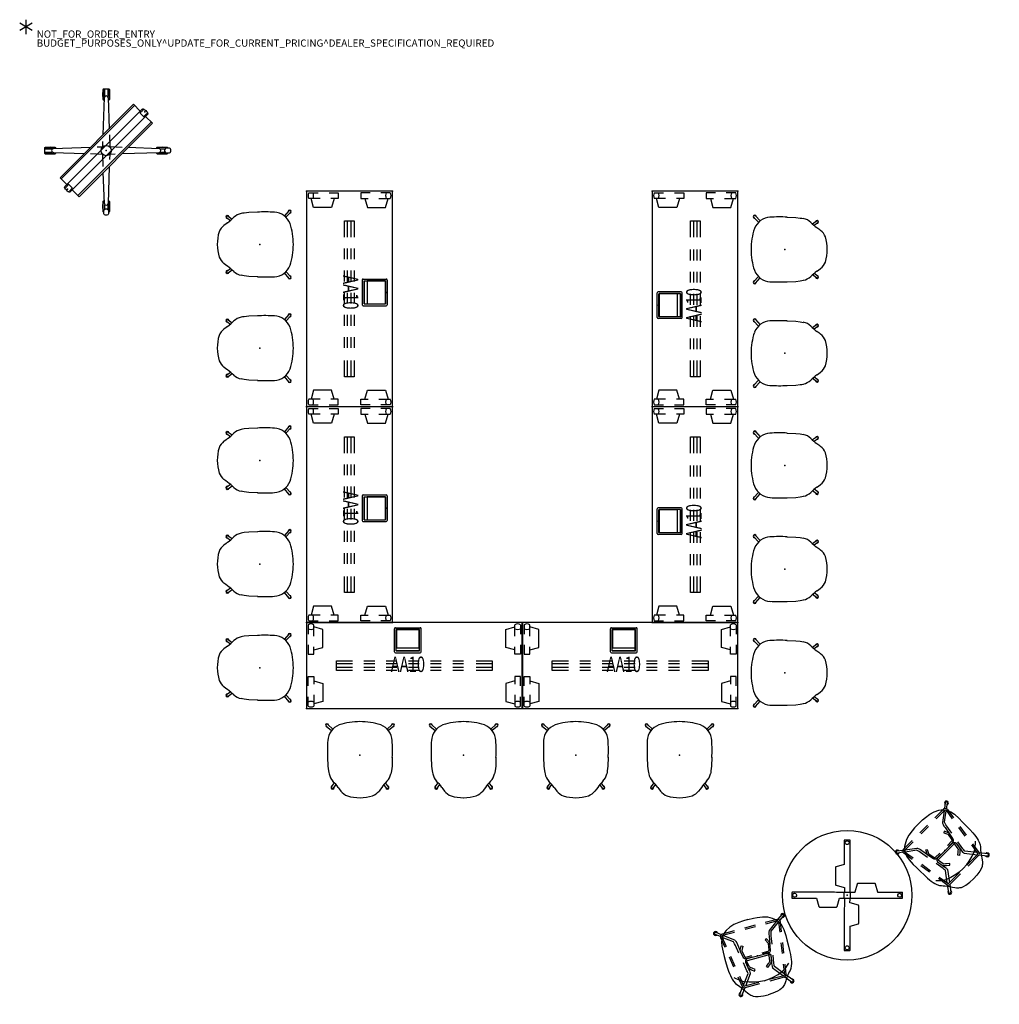
# Model space of a CAD drawing. Units: inches. Extents: x -2 to 271, y 13 to 286.
import ezdxf
from ezdxf.enums import TextEntityAlignment as Align

# ---------------------------------------------------------------- set-up
doc = ezdxf.new("R2010")
doc.units = ezdxf.units.IN
doc.header["$MEASUREMENT"] = 0
for name, color, linetype in [('DISPLAY', 5, 'Continuous'), ('ELEC', 1, 'Continuous'), ('PROP-BONUS-COUNT', 7, 'Continuous'), ('PROP-BONUS-FINISH', 7, 'Continuous'), ('PROP-BONUS-PROD_NO', 7, 'Continuous'), ('SEAT', 5, 'Continuous'), ('TABLE', 6, 'Continuous'), ('TABLE-SUPPORT', 6, 'Continuous')]:
    doc.layers.add(name, color=color, linetype=linetype)
doc.styles.get("Standard").update_dxf_attribs({"font": 'arial.ttf'})

# ---------------------------------------------------------------- blocks, each defined once
blk = doc.blocks.new('BBUBBLET')
at = {"layer": 'PROP-BONUS-COUNT'}
for p, q in [((1.7321, -1), (-1.7321, 1)), ((1.7321, 1), (-1.7321, -1)), ((0, 2), (0, -2))]:
    blk.add_line(p, q, dxfattribs=at)
blk.add_point((0, 0), dxfattribs=at)
at = {"layer": 'PROP-BONUS-FINISH'}
blk.add_attdef('FINISH', (3, -5.5), '', height=2, dxfattribs=at)
at = {"layer": 'PROP-BONUS-PROD_NO', "flags": 8}
blk.add_attdef('PROD_NO', (3, -3), '', height=2, dxfattribs=at)
blk = doc.blocks.new('UDT1AS_2460LP_0P')
at = {"layer": 'TABLE'}
for p, q in [((59.88, 0), (0, 0)), ((0, 0), (0, -23.88)), ((59.88, -23.88), (59.88, 0)), ((0.46, -0.63), (0.46, -3.23)), ((2.04, -1.74), (2.04, -0.63)), ((4.53, -1.94), (2.04, -1.23)), ((2.04, -3.78), (2.04, -1.73)), ((4.53, -6.94), (4.53, -1.94)), ((55.35, -1.94), (57.84, -1.23)), ((55.35, -6.94), (55.35, -1.94)), ((57.84, -1.74), (57.84, -0.63)), ((57.84, -3.78), (57.84, -1.73)), ((59.42, -0.63), (59.42, -3.23)), ((0.46, -6.23), (0.46, -8.82)), ((2.04, -8.82), (2.04, -6.78)), ((2.04, -7.65), (4.53, -6.94)), ((57.84, -7.65), (55.35, -6.94)), ((57.84, -8.82), (57.84, -6.78)), ((59.42, -6.23), (59.42, -8.82)), ((0.46, -8.82), (2.04, -8.82)), ((59.42, -8.82), (57.84, -8.82)), ((0.46, -15.06), (2.04, -15.06)), ((0.46, -17.65), (0.46, -15.06)), ((2.04, -15.06), (2.04, -17.1)), ((2.04, -16.23), (4.53, -16.94)), ((57.84, -16.23), (55.35, -16.94)), ((59.42, -15.06), (57.84, -15.06)), ((57.84, -15.06), (57.84, -17.1)), ((59.42, -17.65), (59.42, -15.06)), ((4.53, -16.94), (4.53, -21.94)), ((55.35, -16.94), (55.35, -21.94)), ((0.46, -23.25), (0.46, -20.65)), ((2.04, -20.1), (2.04, -22.15)), ((57.84, -20.1), (57.84, -22.15)), ((59.42, -23.25), (59.42, -20.65)), ((0, -23.88), (59.88, -23.88)), ((4.53, -21.94), (2.04, -22.65)), ((2.04, -22.14), (2.04, -23.25)), ((55.35, -21.94), (57.84, -22.65)), ((57.84, -22.14), (57.84, -23.25))]:
    blk.add_line(p, q, dxfattribs=at)
for centre, start, end in [((1.25, -2.01), 60.2275, 119.7725), ((1.25, -0.36), 240.2275, 299.7725), ((58.63, -2.01), 60.2275, 119.7725), ((58.63, -0.36), 240.2275, 299.7725), ((1.25, -23.52), 60.2275, 119.7725), ((1.25, -21.87), 240.2275, 299.7725), ((58.63, -23.52), 60.2275, 119.7725), ((58.63, -21.87), 240.2275, 299.7725)]:
    blk.add_arc(centre, 1.59, start, end, dxfattribs=at)
for p in [(0, 0), (59.88, 0), (0, -23.88), (59.88, -23.88)]:
    blk.add_point(p, dxfattribs=at)
at = {"layer": 'TABLE-SUPPORT'}
for p, q in [((8.29, -13.35), (8.29, -10.66)), ((8.29, -10.66), (12.79, -10.66)), ((15.95, -10.66), (18.95, -10.66)), ((22.12, -10.66), (25.12, -10.66)), ((28.28, -10.66), (31.28, -10.66)), ((34.44, -10.66), (37.44, -10.66)), ((40.6, -10.66), (43.6, -10.66)), ((47.09, -10.66), (51.59, -10.66)), ((51.59, -10.66), (51.59, -13.35)), ((12.79, -11.5), (8.29, -11.5)), ((12.79, -12.5), (8.29, -12.5)), ((12.79, -13.35), (8.29, -13.35)), ((18.95, -11.5), (15.95, -11.5)), ((18.95, -12.5), (15.95, -12.5)), ((18.95, -13.35), (15.95, -13.35)), ((25.12, -11.5), (22.12, -11.5)), ((25.12, -12.5), (22.12, -12.5)), ((25.12, -13.35), (22.12, -13.35)), ((31.28, -11.5), (28.28, -11.5)), ((31.28, -12.5), (28.28, -12.5)), ((31.28, -13.35), (28.28, -13.35)), ((37.44, -11.5), (34.44, -11.5)), ((37.44, -12.5), (34.44, -12.5)), ((37.44, -13.35), (34.44, -13.35)), ((43.6, -11.5), (40.6, -11.5)), ((43.6, -12.5), (40.6, -12.5)), ((43.6, -13.35), (40.6, -13.35)), ((51.59, -11.5), (47.09, -11.5)), ((51.59, -12.5), (47.09, -12.5)), ((51.59, -13.35), (47.09, -13.35))]:
    blk.add_line(p, q, dxfattribs=at)
blk.add_point((29.94, -13.35), dxfattribs=at)
blk = doc.blocks.new('GY1425_AA10_0P')
at = {"layer": 'ELEC'}
for p, q in [((-3.7, -6.34), (-3.7, 0.05)), ((-3.43, 0.33), (3.43, 0.33)), ((3.7, -6.34), (3.7, 0.05)), ((-3.22, -6.08), (-3.22, -0.21)), ((-3.17, -0.21), (-3.17, -5.27)), ((3.18, -0.21), (-3.17, -0.21)), ((-3.16, -0.15), (3.16, -0.15)), ((3.18, -5.27), (3.18, -0.21)), ((3.22, -6.08), (3.22, -0.21)), ((-3.21, -5.24), (-3.17, -5.24)), ((-3.21, -6.11), (-3.21, -5.24)), ((-3.17, -5.27), (3.18, -5.27)), ((3.21, -5.24), (3.18, -5.24)), ((3.21, -6.11), (3.21, -5.24)), ((-3.43, -6.62), (3.43, -6.62)), ((3.21, -6.11), (-3.21, -6.11)), ((-3.16, -6.14), (3.16, -6.14))]:
    blk.add_line(p, q, dxfattribs=at)
for centre, radius, start, end in [((-3.43, 0.05), 0.276, 90, 180), ((3.43, 0.05), 0.276, 0, 90), ((-3.16, -0.21), 0.06, 90, 180), ((3.16, -0.21), 0.06, 0, 90), ((-3.43, -6.34), 0.276, 180, 270), ((-3.16, -6.08), 0.06, 180, 270), ((3.16, -6.08), 0.06, 270, 0), ((3.43, -6.34), 0.276, 270, 0)]:
    blk.add_arc(centre, radius, start, end, dxfattribs=at)
blk.add_point((0, 0), dxfattribs=at)
at = {"layer": 'ELEC', "width": 0.7}
blk.add_text('AA10', height=4.3, dxfattribs=at).set_placement((0, -12), align=Align.CENTER)
blk = doc.blocks.new('LDSX_0P')
at = {"layer": 'SEAT'}
for p, q in [((-4.78, 8.66), (-5.18, 8.57)), ((-4.3, 8.74), (-4.78, 8.66)), ((-3.03, 8.9), (-4.3, 8.74)), ((-0.54, 8.99), (-3.03, 8.9)), ((8.12, 9.37), (6.85, 7.92)), ((7.29, 7.54), (8.57, 8.92)), ((-9.36, 5.74), (-9.96, 5.29)), ((-8.95, 6.05), (-9.36, 5.74)), ((-9.15, 7.38), (-8.17, 6.64)), ((-8.77, 7.88), (-7.69, 7.06, -0.26)), ((-9.44, -5.72), (-9.96, -5.29)), ((-8.94, -6.07), (-9.44, -5.72)), ((-9.15, -7.38), (-8.17, -6.64)), ((-8.77, -7.88), (-7.69, -7.06, -0.26)), ((8.12, -9.37), (6.85, -7.92)), ((7.29, -7.54), (8.57, -8.92)), ((-4.78, -8.66), (-5.18, -8.57)), ((-4.3, -8.74), (-4.78, -8.66)), ((-3.03, -8.9), (-4.3, -8.74)), ((-0.54, -8.99), (-3.03, -8.9))]:
    blk.add_line(p, q, dxfattribs=at)
for centre, radius, start, end in [((-4.2, 4.02), 4.65, 101.7862, 130.704), ((1.47, -37.96), 46.99, 86.771, 92.5964), ((3.82, 4.05), 4.92, 20.7574, 87.0738), ((8.34, 9.14), 0.429, 275.2447, 180.7491), ((8.34, 9.14), 0.32, 315.1961, 134.6951), ((-8.96, 7.63), 0.422, 10.7868, 275.0883), ((-8.96, 7.63), 0.313, 52.6812, 233.4928), ((-14.83, 14.52), 10.32, 304.7515, 317.4741), ((-7.75, 0.29), 17.09, 359.0204, 18.771), ((0.36, 0.04), 12.15, 163.4373, 180.2119), ((-7.18, 1.85), 4.43, 128.9365, 158.0628), ((0.36, -0.04), 12.15, 179.8666, 196.6117), ((-7.75, -0.29), 17.09, 341.229, 0.9796), ((-7.17, -1.84), 4.44, 202.0937, 231.0498), ((-8.96, -7.63), 0.422, 84.9117, 349.2132), ((-8.96, -7.63), 0.313, 126.5072, 307.3188), ((-15.82, -16.04), 12.12, 44.8566, 55.3903), ((-4.56, -4.9), 3.72, 224.1885, 260.9186), ((3.82, -4.05), 4.92, 272.9262, 339.2426), ((1.47, 37.96), 46.99, 267.4036, 273.229), ((8.34, -9.14), 0.429, 179.2509, 84.7553), ((8.34, -9.14), 0.32, 225.3049, 44.8039)]:
    blk.add_arc(centre, radius, start, end, dxfattribs=at)
blk.add_point((0, 0), dxfattribs=at)
blk = doc.blocks.new('GEXSC_MWL_0P')
at = {"layer": 'DISPLAY'}
for p, q in [((-12.63, 11.48), (-11.48, 12.63)), ((-12.63, 11.26), (-12.63, 11.48)), ((-12.63, 11.48), (-10.55, 9.4)), ((-11.74, 10.28), (-12.63, 11.26)), ((-12.36, 11.75), (-10.9, 10.31)), ((-10.29, 10.88), (-11.76, 12.35)), ((-11.48, 12.63), (-11.26, 12.64)), ((-11.26, 12.64), (-10.28, 11.75)), ((-10.28, 11.75), (-9.39, 10.76)), ((10.28, 11.75), (9.39, 10.76)), ((11.26, 12.64), (10.28, 11.75)), ((10.29, 10.88), (11.76, 12.35)), ((12.63, 11.48), (10.55, 9.4)), ((12.36, 11.75), (10.9, 10.31)), ((11.48, 12.63), (11.26, 12.64)), ((12.63, 11.48), (11.48, 12.63)), ((11.74, 10.28), (12.63, 11.26)), ((12.63, 11.26), (12.63, 11.48)), ((-10.77, 9.39), (-11.74, 10.28)), ((-10.55, 9.4), (-10.77, 9.39)), ((-10.35, 9.59), (-10.55, 9.4)), ((-2.5, 3.71), (-10.04, 10.76)), ((-9.39, 10.55), (-9.6, 10.34)), ((-9.39, 10.76), (-9.39, 10.55)), ((2.5, 3.71), (10.04, 10.76)), ((9.39, 10.76), (9.39, 10.55)), ((9.39, 10.55), (9.6, 10.34)), ((10.35, 9.59), (10.55, 9.4)), ((10.55, 9.4), (10.77, 9.39)), ((10.77, 9.39), (11.74, 10.28)), ((14.43, 3.75), (-14.42, 3.74)), ((-14.42, 3.74), (-14.42, 1.04)), ((14.43, 3.28), (-14.42, 3.28)), ((14.43, 1.04), (14.43, 3.75)), ((-15.59, 0.09), (-15.57, 0.44)), ((-15.58, -0.39), (-15.59, 0.09)), ((-15.57, 0.44), (-15.53, 0.71)), ((-15.53, 0.71), (-15.46, 0.89)), ((-15.46, 0.89), (-15.37, 0.98)), ((-15.37, 0.98), (-15.2, 1.04)), ((-15.2, 1.04), (15.2, 1.04)), ((-15.2, 0.71), (-15.2, 1.04)), ((-14.09, 0.7), (-15.2, 0.71)), ((-14.02, 0.64), (-14.09, 0.7)), ((-14.02, -0.62), (-14.02, 0.64)), ((-0.06, 1.43), (-1.11, 2.42)), ((0.06, 1.43), (1.11, 2.42)), ((14.09, 0.7), (14.01, 0.61)), ((14.01, 0.61), (14.01, -0.63)), ((15.2, 0.7), (14.09, 0.7)), ((15.2, 1.04), (15.37, 0.98)), ((15.2, 1.03), (15.2, 0.7)), ((15.37, 0.98), (15.46, 0.88)), ((15.46, 0.88), (15.53, 0.71)), ((15.53, 0.71), (15.58, 0.43)), ((15.58, 0.43), (15.59, 0.09)), ((15.59, 0.09), (15.58, -0.39)), ((-15.55, -0.62), (-15.58, -0.39)), ((-15.51, -0.77), (-15.55, -0.62)), ((-15.44, -0.9), (-15.51, -0.77)), ((-15.33, -1), (-15.44, -0.9)), ((-15.21, -1.03), (-15.33, -1)), ((15.2, -1.03), (-15.21, -1.03)), ((-15.2, -0.71), (-14.09, -0.7)), ((-15.2, -1.03), (-15.2, -0.71)), ((-14.42, -1.03), (-14.42, -3.74)), ((-14.09, -0.7), (-14.02, -0.62)), ((-0.06, -1.43), (-1.11, -2.42)), ((0.06, -1.43), (1.11, -2.42)), ((14.01, -0.63), (14.1, -0.7)), ((14.1, -0.7), (15.2, -0.7)), ((14.43, -3.74), (14.43, -1.03)), ((15.2, -0.7), (15.2, -1.03)), ((15.33, -1.01), (15.2, -1.03)), ((15.44, -0.91), (15.33, -1.01)), ((15.51, -0.77), (15.44, -0.91)), ((15.55, -0.63), (15.51, -0.77)), ((15.58, -0.39), (15.55, -0.63)), ((14.43, -3.26), (-14.42, -3.27)), ((-14.42, -3.74), (14.43, -3.74)), ((-2.5, -3.71), (-10.04, -10.76)), ((2.5, -3.71), (10.04, -10.76)), ((-12.63, -11.48), (-10.55, -9.4)), ((-11.74, -10.28), (-12.63, -11.26)), ((-11.86, -11.26), (-10.9, -10.31)), ((-10.77, -9.39), (-11.74, -10.28)), ((-10.29, -10.88), (-11.26, -11.85)), ((-10.55, -9.4), (-10.77, -9.39)), ((-10.35, -9.59), (-10.55, -9.4)), ((-10.28, -11.75), (-9.39, -10.76)), ((-9.39, -10.55), (-9.6, -10.34)), ((-9.39, -10.76), (-9.39, -10.55)), ((9.39, -10.55), (9.6, -10.34)), ((9.39, -10.76), (9.39, -10.55)), ((10.28, -11.75), (9.39, -10.76)), ((10.29, -10.88), (11.26, -11.85)), ((10.35, -9.59), (10.55, -9.4)), ((10.55, -9.4), (10.77, -9.39)), ((12.63, -11.48), (10.55, -9.4)), ((10.77, -9.39), (11.74, -10.28)), ((11.86, -11.26), (10.9, -10.31)), ((11.74, -10.28), (12.63, -11.26)), ((-12.96, -12.14), (-12.91, -12)), ((-12.96, -12.32), (-12.96, -12.14)), ((-12.86, -12.59), (-12.96, -12.32)), ((-12.91, -12), (-12.18, -11.27)), ((-12.58, -12.87), (-12.86, -12.59)), ((-12.63, -11.26), (-12.63, -11.48)), ((-12.63, -11.48), (-12.51, -11.6)), ((-12.35, -12.96), (-12.58, -12.87)), ((-12.15, -12.97), (-12.35, -12.96)), ((-12, -12.91), (-12.15, -12.97)), ((-11.6, -12.51), (-12, -12.91)), ((-11.6, -12.51), (-11.48, -12.63)), ((-11.48, -12.63), (-11.26, -12.64)), ((-11.26, -12.64), (-10.28, -11.75)), ((11.26, -12.64), (10.28, -11.75)), ((11.48, -12.63), (11.26, -12.64)), ((11.6, -12.51), (11.48, -12.63)), ((11.6, -12.51), (12, -12.91)), ((12, -12.91), (12.15, -12.97)), ((12.15, -12.97), (12.35, -12.96)), ((12.91, -12), (12.18, -11.27)), ((12.35, -12.96), (12.58, -12.87)), ((12.63, -11.48), (12.51, -11.6)), ((12.58, -12.87), (12.86, -12.59)), ((12.63, -11.26), (12.63, -11.48)), ((12.86, -12.59), (12.96, -12.32)), ((12.96, -12.14), (12.91, -12)), ((12.96, -12.32), (12.96, -12.14))]:
    blk.add_line(p, q, dxfattribs=at)
at = {"layer": 'DISPLAY', "extrusion": (-0.04164, 0.98857, 0.144901)}
blk.add_line((-11.48, 12.63, 0), (-9.39, 10.55), dxfattribs=at)
at = {"layer": 'DISPLAY', "extrusion": (0.04164, 0.98857, 0.144901)}
blk.add_line((11.48, 12.63, 0), (9.39, 10.55), dxfattribs=at)
at = {"layer": 'DISPLAY', "extrusion": (-0.387392, 0.39828, -0.831445)}
for p, q in [((-10.78, 10.05), (-4.86, 3.71, 0)), ((-3.73, 2.5, 0), (-1.43, 0.04, 0))]:
    blk.add_line(p, q, dxfattribs=at)
at = {"layer": 'DISPLAY', "extrusion": (0.387392, 0.39828, -0.831445)}
for p, q in [((10.78, 10.05), (4.86, 3.71, 0)), ((3.73, 2.5, 0), (1.43, 0.04, 0))]:
    blk.add_line(p, q, dxfattribs=at)
at = {"layer": 'DISPLAY', "extrusion": (-0.387392, -0.39828, -0.831445)}
for p, q in [((-3.73, -2.5, 0), (-1.43, -0.04, 0)), ((-10.78, -10.05), (-4.86, -3.71, 0))]:
    blk.add_line(p, q, dxfattribs=at)
at = {"layer": 'DISPLAY', "extrusion": (0.387392, -0.39828, -0.831445)}
for p, q in [((3.73, -2.5, 0), (1.43, -0.04, 0)), ((10.78, -10.05), (4.86, -3.71, 0))]:
    blk.add_line(p, q, dxfattribs=at)
at = {"layer": 'DISPLAY', "extrusion": (-0.04164, -0.98857, 0.144901)}
blk.add_line((-11.48, -12.63, 0), (-9.39, -10.55), dxfattribs=at)
at = {"layer": 'DISPLAY', "extrusion": (0.04164, -0.98857, 0.144901)}
blk.add_line((11.48, -12.63, 0), (9.39, -10.55), dxfattribs=at)
at = {"layer": 'DISPLAY', "extrusion": (0.399266, 0.386397, -0.831435)}
for p, q in [((-12.18, -11.27), (-12.06, -11.24, 0)), ((-12.06, -11.24, 0), (-11.89, -11.25, 0)), ((-11.89, -11.25, 0), (-11.6, -11.31, 0)), ((-11.6, -11.31, 0), (-11.31, -11.6, 0)), ((-11.27, -12.18, 0), (-11.6, -12.51)), ((-11.31, -11.6, 0), (-11.25, -11.9, 0)), ((-11.24, -12.06, 0), (-11.27, -12.18, 0)), ((-11.25, -11.9, 0), (-11.24, -12.06, 0))]:
    blk.add_line(p, q, dxfattribs=at)
at = {"layer": 'DISPLAY', "extrusion": (-0.399266, 0.386397, -0.831435)}
for p, q in [((11.25, -11.9, 0), (11.24, -12.06, 0)), ((11.24, -12.06, 0), (11.27, -12.18, 0)), ((11.31, -11.6, 0), (11.25, -11.9, 0)), ((11.27, -12.18, 0), (11.6, -12.51)), ((11.6, -11.31, 0), (11.31, -11.6, 0)), ((11.89, -11.25, 0), (11.6, -11.31, 0)), ((12.06, -11.24, 0), (11.89, -11.25, 0)), ((12.18, -11.27), (12.06, -11.24, 0))]:
    blk.add_line(p, q, dxfattribs=at)
at = {"layer": 'DISPLAY'}
blk.add_circle((0, 0), 1.43, dxfattribs=at)
for centre, start, end in [((-10.39, 10.38), 46.6852, 225.0837), ((10.39, 10.38), 314.9163, 133.3148), ((-10.39, -10.38), 134.9163, 313.3148), ((10.39, -10.38), 226.6852, 45.0837)]:
    blk.add_arc(centre, 0.513, start, end, dxfattribs=at)
for p in [(-15.16, 0), (0, 0), (15.16, 0)]:
    blk.add_point(p, dxfattribs=at)
blk = doc.blocks.new('UDT3CS_36LX_0P')
at = {"layer": 'TABLE'}
for p, q in [((-0.76, 15.35), (-0.84, 15.28)), ((-0.84, 15.28), (-0.81, 15.26)), ((-0.81, 15.26), (-0.81, 13.94)), ((-0.81, 13.94), (-0.8, 9.67)), ((0.72, 15.35), (-0.76, 15.35)), ((0.76, 15.35), (0.72, 15.35)), ((0.77, 15.34), (0.76, 15.35)), ((0.81, 15.3), (0.77, 15.34)), ((0.84, 15.28), (0.81, 15.3)), ((0.83, 13.29), (0.84, 15.26)), ((0.84, 15.26), (0.84, 15.28)), ((0.83, 9.58), (0.83, 13.29)), ((-0.83, 8.54), (-3.1, 7.89)), ((-0.8, 8.55), (-0.83, 8.54)), ((-0.8, 9.67), (-0.8, 8.55)), ((0.83, 7.88), (0.83, 9.58)), ((-3.25, 7.77), (-3.28, 7.7)), ((-3.28, 7.7), (-3.28, 7.65)), ((-3.28, 7.65), (-3.28, 3.14)), ((-3.23, 7.81), (-3.25, 7.77)), ((-3.16, 7.86), (-3.23, 7.81)), ((-3.1, 7.89), (-3.16, 7.86)), ((0.82, 5.08), (0.83, 7.88)), ((-3.28, 3.14), (-3.28, 3.03)), ((-3.28, 3.03), (-3.28, 2.97)), ((-3.28, 2.97), (-3.25, 2.91)), ((-3.25, 2.91), (-3.23, 2.87)), ((-3.23, 2.87), (-3.16, 2.81)), ((-3.16, 2.81), (-3.1, 2.79)), ((-3.1, 2.79), (-0.83, 2.14)), ((0.79, 2.98), (0.82, 3.55)), ((0.79, 1.93), (0.79, 2.98)), ((0.82, 3.55), (0.82, 5.08)), ((2.79, 3.1), (2.14, 0.83)), ((2.81, 3.16), (2.79, 3.1)), ((2.87, 3.23), (2.81, 3.16)), ((2.91, 3.25), (2.87, 3.23)), ((2.97, 3.28), (2.91, 3.25)), ((3.03, 3.28), (2.97, 3.28)), ((3.14, 3.28), (3.03, 3.28)), ((7.65, 3.28), (3.14, 3.28)), ((7.7, 3.28), (7.65, 3.28)), ((7.77, 3.25), (7.7, 3.28)), ((7.81, 3.23), (7.77, 3.25)), ((7.86, 3.16), (7.81, 3.23)), ((7.89, 3.1), (7.86, 3.16)), ((8.53, 0.83), (7.89, 3.1)), ((-15.3, 0.81), (-15.35, 0.77)), ((-15.35, 0.77), (-15.35, 0.76)), ((-15.35, 0.76), (-15.35, 0.72)), ((-15.35, 0.72), (-15.35, -0.76)), ((-15.28, 0.84), (-15.3, 0.81)), ((-15.26, 0.84), (-15.28, 0.84)), ((-13.29, 0.84), (-15.26, 0.84)), ((-9.58, 0.83), (-13.29, 0.84)), ((-7.88, 0.83), (-9.58, 0.83)), ((-5.08, 0.82), (-7.88, 0.83)), ((-3.55, 0.82), (-5.08, 0.82)), ((-2.98, 0.79), (-3.55, 0.82)), ((-1.93, 0.79), (-2.98, 0.79)), ((-1.55, 0.79), (-1.93, 0.79)), ((-1.41, 0.79), (-1.55, 0.79)), ((-1.22, 0.79), (-1.41, 0.79)), ((-0.85, 0.79), (-1.22, 0.79)), ((-0.82, 0.85), (-0.85, 0.82)), ((-0.85, 0.82), (-0.85, 0.79)), ((-0.83, 2.14), (-0.79, 2.12)), ((-0.79, 0.85), (-0.82, 0.85)), ((-0.79, 2.12), (-0.79, 2.09)), ((-0.79, 2.09), (-0.79, 1.07)), ((-0.79, 1.07), (-0.79, 0.85)), ((0.79, 1.55), (0.79, 1.93)), ((0.79, 1.41), (0.79, 1.55)), ((0.79, 1.22), (0.79, 1.41)), ((0.79, 0.85), (0.79, 1.22)), ((0.82, 0.85), (0.79, 0.85)), ((0.85, 0.82), (0.82, 0.85)), ((0.85, 0.79), (0.85, 0.82)), ((1.07, 0.79), (0.85, 0.79)), ((2.09, 0.78), (1.07, 0.79)), ((2.12, 0.79), (2.09, 0.78)), ((2.14, 0.83), (2.12, 0.79)), ((8.55, 0.8), (8.53, 0.83)), ((9.67, 0.8), (8.55, 0.8)), ((13.94, 0.81), (9.67, 0.8)), ((15.25, 0.81), (13.94, 0.81)), ((15.28, 0.84), (15.25, 0.81)), ((15.35, 0.76), (15.28, 0.84)), ((15.35, -0.72), (15.35, 0.76)), ((-15.35, -0.76), (-15.28, -0.84)), ((-15.28, -0.84), (-15.26, -0.81)), ((-15.26, -0.81), (-13.95, -0.81)), ((-13.95, -0.81), (-9.67, -0.8)), ((-9.67, -0.8), (-8.55, -0.8)), ((-8.55, -0.8), (-8.54, -0.83)), ((-8.54, -0.83), (-7.89, -3.1)), ((-2.79, -3.1), (-2.14, -0.83)), ((-2.14, -0.83), (-2.12, -0.79)), ((-2.12, -0.79), (-2.09, -0.78)), ((-2.09, -0.78), (-1.07, -0.79)), ((-1.07, -0.79), (-0.85, -0.79)), ((-0.85, -0.79), (-0.85, -0.82)), ((-0.85, -0.82), (-0.82, -0.85)), ((-0.82, -0.85), (-0.79, -0.85)), ((-0.79, -0.85), (-0.79, -1.22)), ((-0.79, -1.22), (-0.79, -1.41)), ((-0.79, -1.41), (-0.79, -1.55)), ((-0.79, -1.55), (-0.79, -1.93)), ((-0.79, -1.93), (-0.79, -2.98)), ((0.78, -2.09), (0.79, -1.07)), ((0.79, -2.12), (0.78, -2.09)), ((0.79, -0.85), (0.82, -0.85)), ((0.79, -1.07), (0.79, -0.85)), ((0.83, -2.14), (0.79, -2.12)), ((0.82, -0.85), (0.85, -0.82)), ((3.1, -2.79), (0.83, -2.14)), ((0.85, -0.79), (1.22, -0.79)), ((0.85, -0.82), (0.85, -0.79)), ((1.22, -0.79), (1.4, -0.79)), ((1.4, -0.79), (1.55, -0.79)), ((1.55, -0.79), (1.93, -0.79)), ((1.93, -0.79), (2.98, -0.79)), ((2.98, -0.79), (3.55, -0.82)), ((3.55, -0.82), (5.08, -0.82)), ((5.08, -0.82), (7.88, -0.83)), ((7.88, -0.83), (9.57, -0.83)), ((9.57, -0.83), (13.29, -0.84)), ((13.29, -0.84), (15.25, -0.84)), ((15.25, -0.84), (15.28, -0.84)), ((15.28, -0.84), (15.3, -0.81)), ((15.3, -0.81), (15.34, -0.77)), ((15.34, -0.77), (15.35, -0.76)), ((15.35, -0.76), (15.35, -0.72)), ((-7.89, -3.1), (-7.86, -3.16)), ((-7.86, -3.16), (-7.81, -3.23)), ((-7.81, -3.23), (-7.77, -3.25)), ((-7.77, -3.25), (-7.7, -3.28)), ((-7.7, -3.28), (-7.65, -3.28)), ((-7.65, -3.28), (-3.14, -3.28)), ((-3.14, -3.28), (-3.03, -3.28)), ((-3.03, -3.28), (-2.98, -3.28)), ((-2.98, -3.28), (-2.91, -3.25)), ((-2.91, -3.25), (-2.87, -3.23)), ((-2.87, -3.23), (-2.81, -3.16)), ((-2.81, -3.16), (-2.79, -3.1)), ((-0.82, -3.55), (-0.83, -5.08)), ((-0.83, -5.08), (-0.83, -7.88)), ((-0.79, -2.98), (-0.82, -3.55)), ((3.16, -2.81), (3.1, -2.79)), ((3.23, -2.87), (3.16, -2.81)), ((3.25, -2.91), (3.23, -2.87)), ((3.28, -2.97), (3.25, -2.91)), ((3.28, -3.03), (3.28, -2.97)), ((3.28, -3.14), (3.28, -3.03)), ((3.28, -7.65), (3.28, -3.14)), ((-0.83, -7.88), (-0.83, -9.58)), ((0.83, -8.54), (3.1, -7.89)), ((3.1, -7.89), (3.16, -7.86)), ((3.16, -7.86), (3.23, -7.81)), ((3.23, -7.81), (3.25, -7.77)), ((3.25, -7.77), (3.28, -7.7)), ((3.28, -7.7), (3.28, -7.65)), ((-0.83, -9.58), (-0.84, -13.29)), ((0.8, -8.55), (0.83, -8.54)), ((0.8, -9.67), (0.8, -8.55)), ((0.81, -13.94), (0.8, -9.67)), ((-0.84, -13.29), (-0.84, -15.26)), ((-0.84, -15.26), (-0.84, -15.28)), ((-0.84, -15.28), (-0.81, -15.3)), ((-0.81, -15.3), (-0.77, -15.34)), ((-0.77, -15.34), (-0.77, -15.35)), ((-0.77, -15.35), (-0.72, -15.35)), ((-0.72, -15.35), (0.76, -15.35)), ((0.76, -15.35), (0.83, -15.28)), ((0.81, -15.26), (0.81, -13.94)), ((0.83, -15.28), (0.81, -15.26))]:
    blk.add_line(p, q, dxfattribs=at)
for points in [[(0.17, 14.08), (-0.17, 14.08), (-0.44, 14.28), (-0.55, 14.6), (-0.44, 14.93), (-0.17, 15.12), (0.17, 15.13), (0.45, 14.93), (0.55, 14.6), (0.45, 14.28), (0.17, 14.08)], [(-14.08, 0.17), (-14.08, -0.17), (-14.28, -0.44), (-14.6, -0.55), (-14.93, -0.44), (-15.13, -0.17), (-15.13, 0.17), (-14.93, 0.45), (-14.6, 0.55), (-14.28, 0.45), (-14.08, 0.17)], [(14.08, -0.17), (14.08, 0.17), (14.28, 0.44), (14.6, 0.55), (14.93, 0.44), (15.12, 0.17), (15.12, -0.17), (14.93, -0.45), (14.6, -0.55), (14.28, -0.45), (14.08, -0.17)], [(-0.17, -14.08), (0.17, -14.08), (0.44, -14.28), (0.55, -14.6), (0.44, -14.93), (0.17, -15.12), (-0.17, -15.13), (-0.45, -14.93), (-0.55, -14.6), (-0.45, -14.28), (-0.17, -14.08)]]:
    blk.add_lwpolyline(points, dxfattribs=at)
blk.add_lwpolyline([(0.82, -0.85), (-0.82, -0.85), (-0.82, 0.85), (0.82, 0.85)], close=True, dxfattribs=at)
blk.add_circle((0, 0), 18, dxfattribs=at)
blk.add_point((0, 0), dxfattribs=at)
blk = doc.blocks.new('LDSHBX_0P')
at = {"layer": 'SEAT'}
for p, q in [((-5.15, 8.26), (-5.87, 7.9)), ((-4.52, 8.46), (-5.15, 8.26)), ((-4.07, 8.56), (-4.52, 8.46)), ((-3.41, 8.69), (-4.07, 8.56)), ((-2.83, 8.75), (-3.41, 8.69)), ((-2.04, 8.85), (-2.83, 8.75)), ((-0.9, 8.9), (-2.04, 8.85)), ((0.73, 8.94), (-0.9, 8.9)), ((2.15, 8.95), (0.73, 8.94)), ((3.4, 8.96), (2.15, 8.95)), ((5.15, 8.87), (3.4, 8.96)), ((7.54, 8.57), (4.65, 8.13)), ((7.54, 8.57), (4.65, 8.13)), ((6.34, 8.63), (5.15, 8.87)), ((7.34, 8.21), (6.34, 8.63)), ((8.17, 7.6), (7.34, 8.21)), ((7.8, 8.56), (8.74, 9.83)), ((9.26, 9.49), (8.28, 8.17)), ((-7.72, 5.71), (-9.46, 7.01)), ((-8.8, 5.68), (-9.29, 5.33)), ((-9.06, 7.48), (-7.36, 6.23)), ((-8.16, 6.09), (-8.8, 5.68)), ((-7.49, 6.57), (-8.16, 6.09)), ((-7.72, 1.49), (-7.72, 5.63)), ((-7.04, 6.94), (-7.49, 6.57)), ((-7.28, 1.49), (-7.28, 5.63)), ((-4.25, 6.75), (-7.15, 6.3)), ((-4.19, 6.31), (-7.08, 5.86)), ((-6.67, 7.26), (-7.04, 6.94)), ((-6.91, 5.88), (-4.11, 3.79)), ((-6.29, 7.59), (-6.67, 7.26)), ((-6.55, 4.13), (-6, 5.54)), ((-5.87, 7.9), (-6.29, 7.59)), ((-6, 5.54), (-5.31, 6.61)), ((-5.31, 6.61), (-4.69, 7.32)), ((-4.69, 7.32), (-4.26, 7.79)), ((1.71, 7.7), (-1.26, 7.24)), ((1.71, 7.7), (-1.26, 7.24)), ((1.78, 7.26), (-1.19, 6.8)), ((1.78, 7.26), (-1.19, 6.8)), ((7.61, 8.14), (4.72, 7.69)), ((7.61, 8.14), (4.72, 7.69)), ((5.46, 5.45), (7.45, 8.12)), ((7.89, 7.64), (5.91, 5.01)), ((7.89, 4.49), (7.89, 7.9)), ((8.6, 7.15), (8.17, 7.6)), ((8.33, 4.49), (8.33, 7.9)), ((8.33, 4.49), (8.33, 7.9)), ((9.04, 6.56), (8.6, 7.15)), ((9.66, 5.35), (9.04, 6.56)), ((-10.8, 3.43), (-11, 2.68)), ((-10.54, 4), (-10.8, 3.43)), ((-10.33, 4.32), (-10.54, 4)), ((-10.14, 4.57), (-10.33, 4.32)), ((-9.9, 4.82), (-10.14, 4.57)), ((-9.65, 5.07), (-9.9, 4.82)), ((-9.29, 5.33), (-9.65, 5.07)), ((-4.37, 3.22), (-7.28, 5.4)), ((-6.95, 2.56), (-6.55, 4.13)), ((-4.21, 3.19), (-4.37, 3.22)), ((-4.05, 3.18), (-4.21, 3.19)), ((-4.11, 3.79), (-4.08, 3.79)), ((-4.08, 3.79), (-3.96, 3.79)), ((-3.85, 3.18), (-4.05, 3.18)), ((-3.96, 3.79), (-3.66, 3.82)), ((-3.54, 3.21), (-3.85, 3.18)), ((-3.66, 3.82), (-3.28, 3.87)), ((-3.16, 3.26), (-3.54, 3.21)), ((-3.13, 2.81), (-3.35, 2.58)), ((-3.28, 3.87), (-0.96, 4.26)), ((-0.85, 3.65), (-3.16, 3.26)), ((-2.85, 3.15), (-3.13, 2.81)), ((-2.45, 3.38), (-2.85, 3.15)), ((-2.79, 2.54), (-2.55, 2.83)), ((-2.55, 2.83), (-2.37, 2.95)), ((-0.82, 3.66), (-2.45, 3.38)), ((-2.37, 2.95), (-0.82, 3.22)), ((-0.48, 3.57), (-0.82, 3.66)), ((-0.82, 3.22), (-0.7, 3.19)), ((-0.7, 3.19), (-0.61, 3.1)), ((-0.61, 3.1), (-0.58, 2.98)), ((-0.58, 2.98), (-0.58, -2.98)), ((-0.23, 3.31), (-0.48, 3.57)), ((-0.15, 2.98), (-0.23, 3.31)), ((-0.15, -2.98), (-0.15, 2.98)), ((0, 3.25), (0.08, 3.57)), ((0, 1.5), (0, 3.25)), ((0.08, 3.57), (0.33, 3.84)), ((0.33, 3.84), (0.67, 3.93)), ((0.47, 3.37), (0.44, 3.25)), ((0.44, 3.25), (0.44, 1.5)), ((0.55, 3.46), (0.47, 3.37)), ((0.67, 3.49), (0.55, 3.46)), ((0.67, 3.93), (2.38, 4.24)), ((2.44, 3.8), (0.67, 3.49)), ((2, 4.76), (4.31, 5.14)), ((2.38, 4.24), (2.72, 4.2)), ((2.55, 3.79), (2.44, 3.8)), ((3.64, 3.25), (2.55, 3.79)), ((4.42, 4.54), (2.56, 4.22)), ((2.72, 4.2), (3.83, 3.64)), ((3.83, 3.64), (3.64, 3.25)), ((4.31, 5.14), (4.8, 5.25)), ((4.92, 4.63), (4.42, 4.54)), ((4.8, 5.25), (5.22, 5.36)), ((5.34, 4.75), (4.92, 4.63)), ((5.22, 5.36), (5.43, 5.43)), ((5.6, 4.84), (5.34, 4.75)), ((5.43, 5.43), (5.46, 5.45)), ((5.75, 4.91), (5.6, 4.84)), ((5.91, 5.01), (5.75, 4.91)), ((10.03, 4.07), (9.66, 5.35)), ((10.25, 2.57), (10.03, 4.07)), ((-11.21, 1.27), (-11.26, -0.06)), ((-11, 2.68), (-11.21, 1.27)), ((-7.22, -0.06), (-7.13, 1.49)), ((-7.13, 1.49), (-6.95, 2.56)), ((-3.35, 2.58), (-3.91, 1.9)), ((-3.91, 1.9), (-3.58, 1.62)), ((-3.58, 1.62), (-3, 2.3)), ((-3, 2.3), (-2.79, 2.54)), ((7.87, -1.56), (7.87, 1.44)), ((8.31, -1.56), (8.31, 1.44)), ((10.34, 1.48), (10.25, 2.57)), ((10.38, -0.06), (10.34, 1.48)), ((-11.21, -1.4), (-11.26, -0.06)), ((-11, -2.8), (-11.21, -1.4)), ((-7.71, -5.63), (-7.71, -1.49)), ((-7.71, -5.63), (-7.71, -1.49)), ((-7.27, -5.63), (-7.27, -1.49)), ((-7.22, -0.06), (-7.13, -1.61)), ((-7.13, -1.61), (-6.95, -2.68)), ((-6.95, -2.68), (-6.55, -4.24)), ((-3.91, -1.9), (-3.58, -1.62)), ((-3.35, -2.58), (-3.91, -1.9)), ((-3.58, -1.62), (-3, -2.3)), ((-3.13, -2.81), (-3.35, -2.58)), ((-3, -2.3), (-2.79, -2.54)), ((-2.79, -2.54), (-2.55, -2.83)), ((0, -3.25), (0, -1.5)), ((0.44, -1.5), (0.44, -3.25)), ((10.25, -2.69), (10.03, -4.19)), ((10.34, -1.61), (10.25, -2.69)), ((10.38, -0.06), (10.34, -1.61)), ((-10.8, -3.55), (-11, -2.8)), ((-10.54, -4.13), (-10.8, -3.55)), ((-10.33, -4.45), (-10.54, -4.13)), ((-10.14, -4.7), (-10.33, -4.45)), ((-9.9, -4.95), (-10.14, -4.7)), ((-9.65, -5.19), (-9.9, -4.95)), ((-9.29, -5.46), (-9.65, -5.19)), ((-8.8, -5.8), (-9.29, -5.46)), ((-4.37, -3.22), (-7.28, -5.55)), ((-6.77, -5.92), (-4.11, -3.79)), ((-6.55, -4.24), (-6, -5.65)), ((-4.21, -3.19), (-4.37, -3.22)), ((-4.05, -3.18), (-4.21, -3.19)), ((-4.11, -3.79), (-4.08, -3.79)), ((-4.08, -3.79), (-3.96, -3.79)), ((-3.85, -3.18), (-4.05, -3.18)), ((-3.96, -3.79), (-3.66, -3.82)), ((-3.54, -3.21), (-3.85, -3.18)), ((-3.66, -3.82), (-3.28, -3.87)), ((-3.16, -3.26), (-3.54, -3.21)), ((-3.28, -3.87), (-0.96, -4.26)), ((-0.85, -3.65), (-3.16, -3.26)), ((-2.85, -3.15), (-3.13, -2.81)), ((-2.45, -3.38), (-2.85, -3.15)), ((-2.55, -2.83), (-2.37, -2.95)), ((-0.82, -3.66), (-2.45, -3.38)), ((-2.37, -2.95), (-0.82, -3.22)), ((-0.82, -3.22), (-0.7, -3.19)), ((-0.48, -3.57), (-0.82, -3.66)), ((-0.7, -3.19), (-0.61, -3.1)), ((-0.61, -3.1), (-0.58, -2.98)), ((-0.23, -3.31), (-0.48, -3.57)), ((-0.15, -2.98), (-0.23, -3.31)), ((0, -3.25), (0.08, -3.57)), ((0.08, -3.57), (0.33, -3.84)), ((0.33, -3.84), (0.67, -3.93)), ((0.47, -3.37), (0.44, -3.25)), ((0.55, -3.46), (0.47, -3.37)), ((0.67, -3.49), (0.55, -3.46)), ((2.44, -3.8), (0.67, -3.49)), ((0.67, -3.93), (2.38, -4.24)), ((2, -4.76), (4.31, -5.14)), ((4.42, -4.54), (2.11, -4.15)), ((2.38, -4.24), (2.72, -4.2)), ((2.55, -3.79), (2.44, -3.8)), ((3.64, -3.25), (2.55, -3.79)), ((2.72, -4.2), (3.83, -3.64)), ((3.83, -3.64), (3.64, -3.25)), ((4.31, -5.14), (4.8, -5.25)), ((4.92, -4.63), (4.42, -4.54)), ((4.8, -5.25), (5.22, -5.36)), ((5.34, -4.75), (4.92, -4.63)), ((5.22, -5.36), (5.43, -5.43)), ((5.6, -4.84), (5.34, -4.75)), ((5.43, -5.43), (5.55, -5.49)), ((5.75, -4.91), (5.6, -4.84)), ((5.91, -5.01), (5.75, -4.91)), ((7.87, -7.6), (5.91, -5.01)), ((7.87, -7.89), (7.87, -4.48)), ((8.31, -7.89), (8.31, -4.48)), ((8.31, -7.89), (8.31, -4.48)), ((10.03, -4.19), (9.66, -5.47)), ((-7.66, -5.84), (-9.47, -7.27)), ((-9.07, -7.74), (-7.23, -6.29)), ((-8.16, -6.22), (-8.8, -5.8)), ((-7.49, -6.7), (-8.16, -6.22)), ((-7.04, -7.07), (-7.49, -6.7)), ((-4.24, -6.75), (-7.14, -6.3)), ((-4.18, -6.32), (-7.07, -5.87)), ((-6.67, -7.39), (-7.04, -7.07)), ((-6.29, -7.72), (-6.67, -7.39)), ((-5.87, -8.02), (-6.29, -7.72)), ((-6, -5.65), (-5.31, -6.73)), ((-5.15, -8.38), (-5.87, -8.02)), ((-5.31, -6.73), (-4.69, -7.43)), ((-4.69, -7.43), (-4.26, -7.91)), ((1.73, -7.67), (-1.24, -7.21)), ((1.79, -7.23), (-1.17, -6.78)), ((7.53, -8.57), (4.64, -8.12)), ((7.6, -8.13), (4.7, -7.68)), ((5.55, -5.49), (7.47, -8.11)), ((8.17, -7.73), (7.34, -8.34)), ((8.6, -7.27), (8.17, -7.73)), ((9.26, -9.5), (8.27, -8.15)), ((9.04, -6.69), (8.6, -7.27)), ((9.66, -5.47), (9.04, -6.69)), ((-4.52, -8.58), (-5.15, -8.38)), ((-4.07, -8.69), (-4.52, -8.58)), ((-3.41, -8.81), (-4.07, -8.69)), ((-2.83, -8.88), (-3.41, -8.81)), ((-2.04, -8.97), (-2.83, -8.88)), ((-0.9, -9.03), (-2.04, -8.97)), ((0.73, -9.06), (-0.9, -9.03)), ((2.15, -9.08), (0.73, -9.06)), ((3.4, -9.09), (2.15, -9.08)), ((5.15, -9), (3.4, -9.09)), ((6.34, -8.75), (5.15, -9)), ((7.34, -8.34), (6.34, -8.75)), ((7.8, -8.55), (8.74, -9.84))]:
    blk.add_line(p, q, dxfattribs=at)
for centre, radius, start, end in [((7.65, 7.9), 0.68, 0.0004, 98.837), ((8.97, 9.64), 0.553, 270.313, 202.2083), ((8.99, 9.64), 0.31, 318.2753, 144.7049), ((-9.26, 7.24), 0.547, 357.3716, 288.754), ((-9.27, 7.25), 0.309, 47.3643, 231.7302), ((-7.04, 5.63), 0.68, 98.8059, 180.0004), ((-7.04, 5.63), 0.24, 98.8059, 180.0004), ((7.65, 7.9), 0.24, 0.0004, 98.837), ((-9.28, -7.49), 0.547, 72.5039, 3.8863), ((-9.28, -7.51), 0.309, 128.2702, 312.6362), ((-7.03, -5.63), 0.68, 180, 261.1945), ((-7.03, -5.63), 0.24, 180, 261.1945), ((7.63, -7.89), 0.68, 261.1634, 0), ((7.63, -7.89), 0.24, 261.1634, 0), ((8.97, -9.65), 0.553, 157.7922, 89.6874), ((8.99, -9.65), 0.31, 215.2955, 29.7824)]:
    blk.add_arc(centre, radius, start, end, dxfattribs=at)
blk.add_point((0, 0), dxfattribs=at)

msp = doc.modelspace()

# ---------------------------------------------------------------- block references
msp.add_blockref('BBUBBLET', (0, 284.22)).add_auto_attribs({'PROD_NO': 'NOT_FOR_ORDER_ENTRY', 'FINISH': 'BUDGET_PURPOSES_ONLY^ UPDATE_FOR_CURRENT_PRICING^ DEALER_SPECIFICATION_REQUIRED'})
for name, p, rotation in [('GEXSC_MWL_0P', (22.32, 249.86), 45), ('UDT1AS_2460LP_0P', (101.88, 238.6), 270), ('UDT1AS_2460LP_0P', (174, 178.72), 90), ('LDSX_0P', (210.9, 222.37), 180), ('GY1425_AA10_0P', (100.1, 210.45), 270), ('GY1425_AA10_0P', (175.78, 206.87), 90), ('LDSX_0P', (210.9, 193.55), 180), ('UDT1AS_2460LP_0P', (101.88, 178.6), 270), ('UDT1AS_2460LP_0P', (174, 118.72), 90), ('LDSX_0P', (210.9, 162.37), 180), ('GY1425_AA10_0P', (100.1, 150.45), 270), ('GY1425_AA10_0P', (175.78, 146.87), 90), ('LDSX_0P', (210.9, 133.55), 180), ('LDSX_0P', (210.9, 104.74), 180), ('LDSX_0P', (92.84, 81.82), 90), ('LDSX_0P', (121.65, 81.82), 90), ('LDSX_0P', (152.84, 81.82), 90), ('LDSX_0P', (181.65, 81.82), 90), ('LDSHBX_0P', (255.34, 55.4), 135), ('LDSHBX_0P', (203.28, 26.13), 105)]:
    msp.add_blockref(name, p, dxfattribs=dict(rotation=rotation))
for name, p in [('LDSX_0P', (64.98, 223.76)), ('LDSX_0P', (64.98, 194.95)), ('LDSX_0P', (64.98, 163.76)), ('LDSX_0P', (64.98, 134.95)), ('UDT1AS_2460LP_0P', (78, 118.72)), ('UDT1AS_2460LP_0P', (138, 118.72)), ('LDSX_0P', (64.98, 106.13)), ('GY1425_AA10_0P', (106.15, 116.94)), ('GY1425_AA10_0P', (166.15, 116.94)), ('UDT3CS_36LX_0P', (228.24, 42.91))]:
    msp.add_blockref(name, p)

doc.saveas('drawing.dxf')
